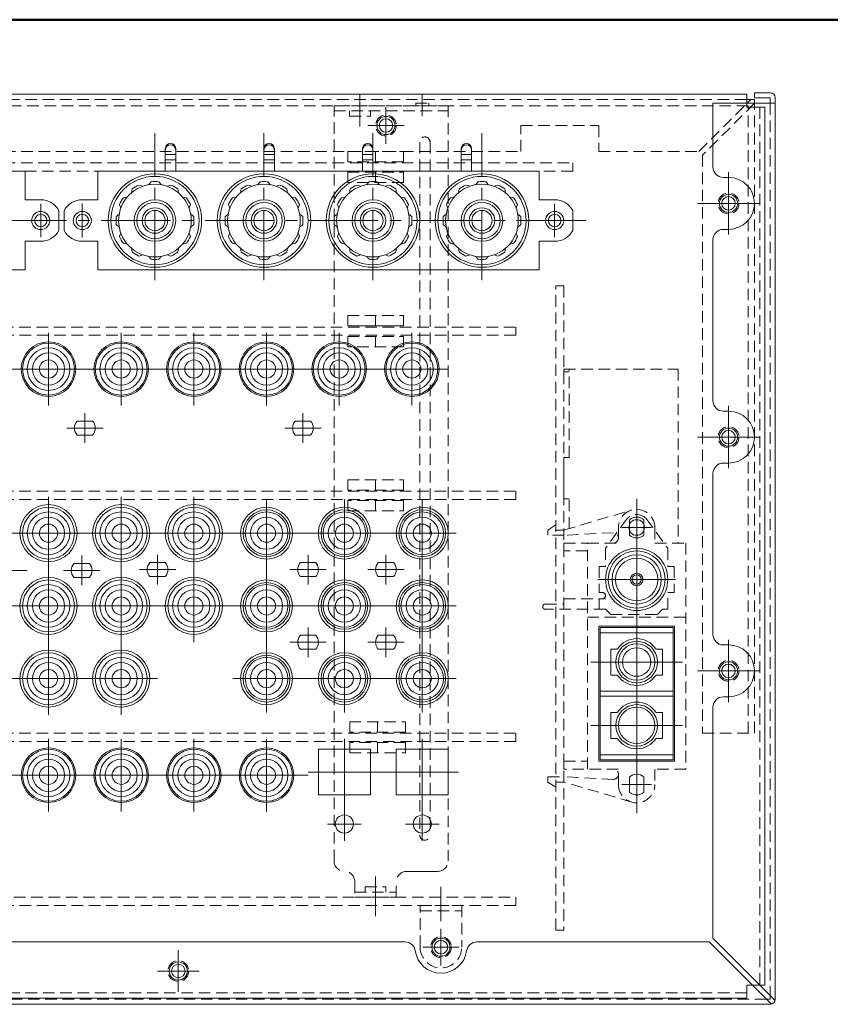
# Paper-space layout 'ISO A1 ﾀｲﾄﾙ ﾌﾞﾛｯｸ' of a CAD drawing. Units: millimetres. Extents: x -134 to 1164, y -94 to 822.
# Drawn here: x 593 to 749, y 613 to 802 of the extents above; entities that cross this region are included whole.
import ezdxf

# ---------------------------------------------------------------- set-up
doc = ezdxf.new("R2010")
doc.units = ezdxf.units.MM
doc.header["$LTSCALE"] = 0.7
doc.linetypes.add('CENTER2', pattern=[28.575, 19.05, -3.175, 3.175, -3.175])
doc.linetypes.add('HIDDEN2', pattern=[4.7625, 3.175, -1.5875])
doc.layers.get('0').update_dxf_attribs({"lineweight": 50})
for name, color, linetype, lineweight in [('%%C13 Knob', 254, 'Continuous', 15), ('Ac Inlet', 60, 'Continuous', 15), ('Main Chassis', 7, 'Continuous', 18), ('Pcb', 30, 'Continuous', 15), ('Pcb Support', 41, 'Continuous', 15), ('Rear Chassis', 80, 'Continuous', 15), ('Tact Button Ring', 73, 'Continuous', 15), ('Upper Cover', 142, 'Continuous', 15)]:
    doc.layers.add(name, color=color, linetype=linetype, lineweight=lineweight)

psp = doc.layouts.new('ISO A1 ﾀｲﾄﾙ ﾌﾞﾛｯｸ')

# ---------------------------------------------------------------- linework, layer by layer
at = {"layer": '%%C13 Knob', "linetype": 'HIDDEN2'}
psp.add_circle((663.75, 782.13), 2, dxfattribs=at)
at = {"layer": '%%C13 Knob', "linetype": 'Continuous'}
psp.add_circle((663.75, 782.13), 1.3, dxfattribs=at)
psp.add_line((-113.5, 802.5), (1143.5, 802.5))
at = {"layer": 'Ac Inlet'}
for p, q in [((621.25, 777.71), (621.25, 773.33)), ((623.25, 777.71), (623.25, 773.33)), ((640.25, 777.71), (640.25, 773.33)), ((642.25, 777.71), (642.25, 773.33)), ((659.25, 777.71), (659.25, 773.33)), ((661.25, 777.71), (661.25, 773.33)), ((678.25, 777.71), (678.25, 773.33)), ((680.25, 777.71), (680.25, 773.33)), ((621.25, 776.53), (623.25, 776.53)), ((621.25, 775.53), (623.25, 775.53)), ((640.25, 776.53), (642.25, 776.53)), ((640.25, 775.53), (642.25, 775.53)), ((659.25, 776.53), (661.25, 776.53)), ((659.25, 775.53), (661.25, 775.53)), ((678.25, 776.53), (680.25, 776.53)), ((678.25, 775.53), (680.25, 775.53)), ((551.25, 773.33), (594.25, 773.33)), ((594.25, 773.33), (594.25, 767.83)), ((608.25, 773.33), (693.25, 773.33)), ((608.25, 767.83), (608.25, 773.33)), ((693.25, 773.33), (693.25, 767.83)), ((614.72, 769.17), (614.87, 769.92)), ((616.17, 770.67), (616.89, 770.42)), ((618, 770.72), (618.5, 771.29)), ((620, 771.29), (620.5, 770.72)), ((621.61, 770.42), (622.33, 770.67)), ((623.63, 769.92), (623.77, 769.17)), ((635.72, 769.17), (635.87, 769.92)), ((637.17, 770.67), (637.89, 770.42)), ((639, 770.72), (639.5, 771.29)), ((641, 771.29), (641.5, 770.72)), ((642.61, 770.42), (643.33, 770.67)), ((644.63, 769.92), (644.77, 769.17)), ((656.72, 769.17), (656.87, 769.92)), ((658.17, 770.67), (658.89, 770.42)), ((660, 770.72), (660.5, 771.29)), ((662, 771.29), (662.5, 770.72)), ((663.61, 770.42), (664.33, 770.67)), ((665.63, 769.92), (665.77, 769.17)), ((677.72, 769.17), (677.87, 769.92)), ((679.17, 770.67), (679.89, 770.42)), ((681, 770.72), (681.5, 771.29)), ((683, 771.29), (683.5, 770.72)), ((684.61, 770.42), (685.33, 770.67)), ((686.63, 769.92), (686.77, 769.17)), ((594.25, 767.83), (597.25, 767.83)), ((605.25, 767.83), (608.25, 767.83)), ((613.16, 768.21), (613.91, 768.35)), ((624.59, 768.35), (625.34, 768.21)), ((634.16, 768.21), (634.91, 768.35)), ((645.59, 768.35), (646.34, 768.21)), ((655.16, 768.21), (655.91, 768.35)), ((666.59, 768.35), (667.34, 768.21)), ((676.16, 768.21), (676.91, 768.35)), ((687.59, 768.35), (688.34, 768.21)), ((693.25, 767.83), (696.25, 767.83)), ((612.41, 766.91), (612.66, 766.19)), ((625.84, 766.19), (626.09, 766.91)), ((633.41, 766.91), (633.66, 766.19)), ((646.84, 766.19), (647.09, 766.91)), ((654.41, 766.91), (654.66, 766.19)), ((667.84, 766.19), (668.09, 766.91)), ((675.41, 766.91), (675.66, 766.19)), ((688.84, 766.19), (689.09, 766.91)), ((600.75, 765.76), (600.75, 761.89)), ((601.75, 765.76), (601.75, 761.89)), ((611.79, 764.58), (612.36, 765.08)), ((626.14, 765.08), (626.71, 764.58)), ((632.79, 764.58), (633.36, 765.08)), ((647.14, 765.08), (647.71, 764.58)), ((653.79, 764.58), (654.36, 765.08)), ((668.14, 765.08), (668.71, 764.58)), ((674.79, 764.58), (675.36, 765.08)), ((689.14, 765.08), (689.71, 764.58)), ((699.75, 765.76), (699.75, 761.89)), ((611.79, 763.08), (612.36, 762.58)), ((626.14, 762.58), (626.71, 763.08)), ((632.79, 763.08), (633.36, 762.58)), ((647.14, 762.58), (647.71, 763.08)), ((653.79, 763.08), (654.36, 762.58)), ((668.14, 762.58), (668.71, 763.08)), ((674.79, 763.08), (675.36, 762.58)), ((689.14, 762.58), (689.71, 763.08)), ((612.41, 760.75), (612.66, 761.47)), ((625.84, 761.47), (626.09, 760.75)), ((633.41, 760.75), (633.66, 761.47)), ((646.84, 761.47), (647.09, 760.75)), ((654.41, 760.75), (654.66, 761.47)), ((667.84, 761.47), (668.09, 760.75)), ((675.41, 760.75), (675.66, 761.47)), ((688.84, 761.47), (689.09, 760.75)), ((594.25, 754.33), (594.25, 759.83)), ((594.25, 759.83), (597.25, 759.83)), ((605.25, 759.83), (608.25, 759.83)), ((608.25, 759.83), (608.25, 754.33)), ((613.16, 759.45), (613.91, 759.3)), ((614.87, 757.74), (614.72, 758.49)), ((623.77, 758.49), (623.63, 757.74)), ((624.59, 759.3), (625.34, 759.45)), ((634.16, 759.45), (634.91, 759.3)), ((635.87, 757.74), (635.72, 758.49)), ((644.77, 758.49), (644.63, 757.74)), ((645.59, 759.3), (646.34, 759.45)), ((655.16, 759.45), (655.91, 759.3)), ((656.87, 757.74), (656.72, 758.49)), ((665.77, 758.49), (665.63, 757.74)), ((666.59, 759.3), (667.34, 759.45)), ((676.16, 759.45), (676.91, 759.3)), ((677.87, 757.74), (677.72, 758.49)), ((686.77, 758.49), (686.63, 757.74)), ((687.59, 759.3), (688.34, 759.45)), ((693.25, 754.33), (693.25, 759.83)), ((693.25, 759.83), (696.25, 759.83)), ((616.17, 756.99), (616.89, 757.24)), ((618, 756.94), (618.5, 756.37)), ((620, 756.37), (620.5, 756.94)), ((621.61, 757.24), (622.33, 756.99)), ((637.17, 756.99), (637.89, 757.24)), ((639, 756.94), (639.5, 756.37)), ((641, 756.37), (641.5, 756.94)), ((642.61, 757.24), (643.33, 756.99)), ((658.17, 756.99), (658.89, 757.24)), ((660, 756.94), (660.5, 756.37)), ((662, 756.37), (662.5, 756.94)), ((663.61, 757.24), (664.33, 756.99)), ((679.17, 756.99), (679.89, 757.24)), ((681, 756.94), (681.5, 756.37)), ((683, 756.37), (683.5, 756.94)), ((684.61, 757.24), (685.33, 756.99)), ((551.25, 754.33), (594.25, 754.33)), ((608.25, 754.33), (693.25, 754.33))]:
    psp.add_line(p, q, dxfattribs=at)
at = {"layer": 'Ac Inlet', "linetype": 'HIDDEN2'}
for p, q in [((698.05, 734.73), (698.05, 735.23)), ((698.05, 735.23), (720.05, 735.23)), ((698.05, 734.73), (699.05, 734.73)), ((699.05, 718.23), (699.05, 735.23)), ((720.05, 735.23), (720.05, 701.73)), ((698.05, 710.23), (698.05, 718.23)), ((698.05, 718.23), (699.05, 718.23)), ((699.05, 710.23), (698.05, 710.23)), ((699.05, 704.52), (699.05, 710.23)), ((698.05, 704.23), (711.14, 708.11)), ((711.14, 708.11), (710.97, 708.06)), ((694.95, 704.23), (696.45, 705.23)), ((696.45, 705.23), (696.45, 704.23)), ((710.28, 706.5), (706.05, 700.73)), ((713.82, 706.5), (718.05, 700.73)), ((694.95, 703.23), (694.95, 704.23)), ((696.45, 704.23), (698.05, 704.23)), ((707.55, 703.73), (698.05, 703.23)), ((708.55, 704.73), (708.55, 701.73)), ((715.55, 704.73), (715.55, 701.73)), ((698.05, 703.23), (694.95, 703.23)), ((698.05, 703.23), (698.05, 703.23)), ((698.05, 700.23), (698.05, 701.73)), ((698.05, 701.73), (702.55, 701.73)), ((702.55, 658.23), (702.55, 701.73)), ((702.55, 701.73), (708.55, 701.73)), ((715.55, 701.73), (721.55, 701.73)), ((721.55, 701.73), (721.55, 658.23)), ((702.55, 700.23), (698.05, 700.23)), ((706.05, 700.73), (706.05, 697.23)), ((718.05, 700.73), (718.05, 697.23)), ((706.05, 697.23), (704.8, 697.23)), ((704.8, 697.23), (704.8, 692.23)), ((718.05, 697.23), (719.3, 697.23)), ((719.3, 697.23), (719.3, 692.23)), ((704.8, 692.23), (705.42, 692.23)), ((719.3, 692.23), (718.05, 692.23)), ((718.05, 688.98), (718.05, 692.23)), ((698.05, 689.98), (698.05, 690.98)), ((698.05, 690.98), (706.05, 690.98)), ((704.8, 690.98), (704.8, 688.98)), ((694.45, 689.98), (698.05, 689.98)), ((706.05, 688.98), (694.45, 688.98)), ((706.05, 688.98), (707.05, 687.98)), ((716.05, 687.98), (717.05, 688.98)), ((717.05, 688.98), (718.05, 688.98)), ((702.55, 687.48), (721.55, 687.48)), ((707.05, 687.98), (716.05, 687.98)), ((698.05, 658.23), (698.05, 659.73)), ((698.05, 659.73), (702.55, 659.73)), ((708.55, 658.23), (698.05, 658.23)), ((708.55, 655.23), (708.55, 658.23)), ((721.55, 658.23), (715.55, 658.23)), ((715.55, 658.23), (715.55, 655.23)), ((694.95, 655.73), (694.95, 656.73)), ((694.95, 656.73), (698.05, 656.73)), ((707.55, 656.23), (698.05, 656.73)), ((696.45, 654.73), (694.95, 655.73)), ((698.05, 655.73), (696.45, 655.73)), ((696.45, 655.73), (696.45, 654.73)), ((711.14, 651.85), (698.05, 655.73))]:
    psp.add_line(p, q, dxfattribs=at)
at = {"layer": 'Ac Inlet', "linetype": 'Continuous'}
for p, q in [((705.05, 659.98), (705.05, 685.48)), ((705.05, 685.48), (719.05, 685.48)), ((705.05, 684.48), (719.05, 684.48)), ((719.05, 685.48), (719.05, 659.98)), ((708.31, 681.33), (707.05, 681.33)), ((707.05, 681.33), (707.05, 676.33)), ((715.79, 681.33), (717.05, 681.33)), ((717.05, 681.33), (717.05, 676.33)), ((707.05, 676.33), (708.31, 676.33)), ((717.05, 676.33), (715.79, 676.33)), ((705.05, 673.23), (719.05, 673.23)), ((705.05, 672.23), (719.05, 672.23)), ((708.31, 669.13), (707.05, 669.13)), ((707.05, 669.13), (707.05, 664.13)), ((715.79, 669.13), (717.05, 669.13)), ((717.05, 669.13), (717.05, 664.13)), ((707.05, 664.13), (708.31, 664.13)), ((717.05, 664.13), (715.79, 664.13)), ((705.05, 660.98), (719.05, 660.98)), ((719.05, 659.98), (705.05, 659.98))]:
    psp.add_line(p, q, dxfattribs=at)
at = {"layer": 'Ac Inlet'}
for centre, radius in [((619.25, 763.83), 8.5), ((640.25, 763.83), 8.5), ((661.25, 763.83), 8.5), ((682.25, 763.83), 8.5), ((619.25, 763.83), 7), ((640.25, 763.83), 7), ((661.25, 763.83), 7), ((682.25, 763.83), 7), ((619.25, 763.83), 4), ((640.25, 763.83), 4), ((661.25, 763.83), 4), ((682.25, 763.83), 4), ((619.25, 763.83), 3.5), ((619.25, 763.83), 2.45), ((640.25, 763.83), 3.5), ((640.25, 763.83), 2.45), ((661.25, 763.83), 3.5), ((661.25, 763.83), 2.45), ((682.25, 763.83), 3.5), ((682.25, 763.83), 2.45), ((597.25, 763.83), 1.2), ((605.25, 763.83), 1.2), ((619.25, 763.83), 1.95), ((640.25, 763.83), 1.95), ((661.25, 763.83), 1.95), ((682.25, 763.83), 1.95), ((696.25, 763.83), 1.2)]:
    psp.add_circle(centre, radius, dxfattribs=at)
at = {"layer": 'Ac Inlet', "linetype": 'Continuous'}
for centre, radius in [((598.75, 735.23), 5), ((612.75, 735.23), 5), ((626.75, 735.23), 5), ((640.75, 735.23), 5), ((654.75, 735.23), 5), ((668.75, 735.23), 5), ((598.75, 735.23), 4.1), ((598.75, 735.23), 3.1), ((612.75, 735.23), 4.1), ((612.75, 735.23), 3.1), ((626.75, 735.23), 4.1), ((626.75, 735.23), 3.1), ((640.75, 735.23), 4.1), ((640.75, 735.23), 3.1), ((654.75, 735.23), 4.1), ((654.75, 735.23), 3.1), ((668.75, 735.23), 4.1), ((668.75, 735.23), 3.1), ((598.75, 735.23), 1.75), ((612.75, 735.23), 1.75), ((626.75, 735.23), 1.75), ((640.75, 735.23), 1.75), ((654.75, 735.23), 1.75), ((668.75, 735.23), 1.75), ((598.75, 703.63), 5), ((598.75, 703.63), 4.1), ((612.75, 703.63), 5), ((612.75, 703.63), 4.1), ((626.75, 703.63), 5), ((626.75, 703.63), 4.1), ((640.75, 703.63), 4.5), ((640.75, 703.63), 4.1), ((655.75, 703.63), 4.5), ((655.75, 703.63), 4.1), ((670.75, 703.63), 4.5), ((670.75, 703.63), 4.1), ((598.75, 703.63), 3.1), ((598.75, 703.63), 1.75), ((612.75, 703.63), 3.1), ((612.75, 703.63), 1.75), ((626.75, 703.63), 3.1), ((626.75, 703.63), 1.75), ((640.75, 703.63), 3.1), ((640.75, 703.63), 1.75), ((655.75, 703.63), 3.1), ((655.75, 703.63), 1.75), ((670.75, 703.63), 3.1), ((670.75, 703.63), 1.75), ((712.05, 704.73), 1.5), ((712.05, 694.73), 5.5), ((712.05, 694.73), 4.75), ((712.05, 694.73), 4.1), ((712.05, 694.73), 1.2), ((598.75, 689.63), 5), ((612.75, 689.63), 5), ((626.75, 689.63), 5), ((640.75, 689.63), 4.5), ((655.75, 689.63), 4.5), ((670.75, 689.63), 4.5), ((712.05, 694.73), 0.9), ((598.75, 689.63), 4.1), ((598.75, 689.63), 3.1), ((612.75, 689.63), 4.1), ((612.75, 689.63), 3.1), ((626.75, 689.63), 4.1), ((626.75, 689.63), 3.1), ((640.75, 689.63), 4.1), ((640.75, 689.63), 3.1), ((655.75, 689.63), 4.1), ((655.75, 689.63), 3.1), ((670.75, 689.63), 4.1), ((670.75, 689.63), 3.1), ((598.75, 689.63), 1.75), ((612.75, 689.63), 1.75), ((626.75, 689.63), 1.75), ((640.75, 689.63), 1.75), ((655.75, 689.63), 1.75), ((670.75, 689.63), 1.75), ((712.05, 678.83), 4), ((598.75, 675.63), 5), ((612.75, 675.63), 5), ((712.05, 678.83), 3.5), ((712.05, 678.83), 2.75), ((598.75, 675.63), 4.1), ((598.75, 675.63), 3.1), ((612.75, 675.63), 4.1), ((612.75, 675.63), 3.1), ((640.75, 675.63), 4.5), ((640.75, 675.63), 4.1), ((640.75, 675.63), 3.1), ((655.75, 675.63), 4.5), ((655.75, 675.63), 4.1), ((655.75, 675.63), 3.1), ((670.75, 675.63), 4.5), ((670.75, 675.63), 4.1), ((670.75, 675.63), 3.1), ((598.75, 675.63), 1.75), ((612.75, 675.63), 1.75), ((640.75, 675.63), 1.75), ((655.75, 675.63), 1.75), ((670.75, 675.63), 1.75), ((712.05, 666.63), 4), ((712.05, 666.63), 3.5), ((598.75, 657.03), 5), ((612.75, 657.03), 5), ((626.75, 657.03), 5), ((640.75, 657.03), 5), ((598.75, 657.03), 4.1), ((598.75, 657.03), 3.1), ((612.75, 657.03), 4.1), ((612.75, 657.03), 3.1), ((626.75, 657.03), 4.1), ((626.75, 657.03), 3.1), ((640.75, 657.03), 4.1), ((640.75, 657.03), 3.1), ((598.75, 657.03), 1.75), ((612.75, 657.03), 1.75), ((626.75, 657.03), 1.75), ((640.75, 657.03), 1.75)]:
    psp.add_circle(centre, radius, dxfattribs=at)
at = {"layer": 'Ac Inlet'}
for centre, radius, start, end in [((622.25, 777.65), 1, 3.5616, 176.4384), ((622.25, 777.41), 1, 3.5616, 176.4384), ((641.25, 777.65), 1, 3.5616, 176.4384), ((641.25, 777.41), 1, 3.5616, 176.4384), ((660.25, 777.65), 1, 3.5616, 176.4384), ((660.25, 777.41), 1, 3.5616, 176.4384), ((679.25, 777.65), 1, 3.5616, 176.4384), ((679.25, 777.41), 1, 3.5616, 176.4384), ((619.25, 763.83), 7.5, 114.2608, 125.7392), ((619.25, 763.83), 7.5, 84.2608, 95.7392), ((619.25, 763.83), 7.5, 54.2608, 65.7392), ((640.25, 763.83), 7.5, 114.2608, 125.7392), ((640.25, 763.83), 7.5, 84.2608, 95.7392), ((640.25, 763.83), 7.5, 54.2608, 65.7392), ((661.25, 763.83), 7.5, 114.2608, 125.7392), ((661.25, 763.83), 7.5, 84.2608, 95.7392), ((661.25, 763.83), 7.5, 54.2608, 65.7392), ((682.25, 763.83), 7.5, 114.2608, 125.7392), ((682.25, 763.83), 7.5, 84.2608, 95.7392), ((682.25, 763.83), 7.5, 54.2608, 65.7392), ((597.25, 763.83), 4, 28.955, 90), ((605.25, 763.83), 4, 90, 151.045), ((619.25, 763.83), 7.5, 144.2608, 155.7392), ((619.25, 763.83), 7.5, 24.2608, 35.7392), ((640.25, 763.83), 7.5, 144.2608, 155.7392), ((640.25, 763.83), 7.5, 24.2608, 35.7392), ((661.25, 763.83), 7.5, 144.2608, 155.7392), ((661.25, 763.83), 7.5, 24.2608, 35.7392), ((682.25, 763.83), 7.5, 144.2608, 155.7392), ((682.25, 763.83), 7.5, 24.2608, 35.7392), ((696.25, 763.83), 4, 28.955, 90), ((619.25, 763.83), 7.5, 174.2608, 185.7392), ((619.25, 763.83), 7.5, 354.2608, 5.7392), ((640.25, 763.83), 7.5, 174.2608, 185.7392), ((640.25, 763.83), 7.5, 354.2608, 5.7392), ((661.25, 763.83), 7.5, 174.2608, 185.7392), ((661.25, 763.83), 7.5, 354.2608, 5.7392), ((682.25, 763.83), 7.5, 174.2608, 185.7392), ((682.25, 763.83), 7.5, 354.2608, 5.7392), ((597.25, 763.83), 4, 270, 331.045), ((605.25, 763.83), 4, 208.955, 270), ((619.25, 763.83), 7.5, 204.2608, 215.7392), ((619.25, 763.83), 7.5, 324.2608, 335.7392), ((640.25, 763.83), 7.5, 204.2608, 215.7392), ((640.25, 763.83), 7.5, 324.2608, 335.7392), ((661.25, 763.83), 7.5, 204.2608, 215.7392), ((661.25, 763.83), 7.5, 324.2608, 335.7392), ((682.25, 763.83), 7.5, 204.2608, 215.7392), ((682.25, 763.83), 7.5, 324.2608, 335.7392), ((696.25, 763.83), 4, 270, 331.045), ((619.25, 763.83), 7.5, 234.2608, 245.7392), ((619.25, 763.83), 7.5, 294.2608, 305.7392), ((640.25, 763.83), 7.5, 234.2608, 245.7392), ((640.25, 763.83), 7.5, 294.2608, 305.7392), ((661.25, 763.83), 7.5, 234.2608, 245.7392), ((661.25, 763.83), 7.5, 294.2608, 305.7392), ((682.25, 763.83), 7.5, 234.2608, 245.7392), ((682.25, 763.83), 7.5, 294.2608, 305.7392), ((619.25, 763.83), 7.5, 264.2608, 275.7392), ((640.25, 763.83), 7.5, 264.2608, 275.7392), ((661.25, 763.83), 7.5, 264.2608, 275.7392), ((682.25, 763.83), 7.5, 264.2608, 275.7392)]:
    psp.add_arc(centre, radius, start, end, dxfattribs=at)
at = {"layer": 'Ac Inlet', "linetype": 'HIDDEN2'}
for centre, radius, start, end in [((712.05, 704.73), 3.5, 0, 180), ((712.05, 704.73), 2.5, 45, 135), ((707.55, 702.73), 1, 270, 90), ((705.42, 691.6), 0.625, 270, 90), ((694.45, 689.48), 0.5, 90, 270), ((707.55, 657.23), 1, 270, 90), ((712.05, 655.23), 3.5, 180, 0)]:
    psp.add_arc(centre, radius, start, end, dxfattribs=at)
at = {"layer": 'Ac Inlet', "linetype": 'Continuous'}
for centre, start, end in [((712.05, 678.83), 33.749, 146.251), ((712.05, 678.83), 213.749, 326.251), ((712.05, 666.63), 33.749, 146.251), ((712.05, 666.63), 213.749, 326.251)]:
    psp.add_arc(centre, 4.5, start, end, dxfattribs=at)
at = {"layer": 'Main Chassis', "linetype": 'HIDDEN2'}
for p, q in [((724.04, 777.13), (734.04, 787.13)), ((733.55, 785.93), (313.95, 785.93)), ((734.75, 786.42), (724.75, 776.42)), ((733.55, 665.13), (733.55, 785.93)), ((734.75, 665.13), (734.75, 785.93)), ((689.75, 777.13), (689.75, 782.13)), ((689.75, 782.13), (704.75, 782.13)), ((704.75, 782.13), (704.75, 777.13)), ((323.46, 777.13), (689.75, 777.13)), ((704.75, 777.13), (724.04, 777.13)), ((724.75, 776.42), (724.75, 665.13)), ((724.75, 665.13), (734.75, 665.13))]:
    psp.add_line(p, q, dxfattribs=at)
at = {"layer": 'Main Chassis', "linetype": 'Continuous'}
for p, q in [((733.25, 787.13), (734.75, 787.13)), ((734.75, 787.13), (734.75, 785.63))]:
    psp.add_line(p, q, dxfattribs=at)
at = {"layer": 'Main Chassis', "linetype": 'HIDDEN2'}
for centre in [(729.75, 767.13), (729.75, 722.13), (729.75, 677.13)]:
    psp.add_circle(centre, 2, dxfattribs=at)
at = {"layer": 'Main Chassis', "linetype": 'Continuous'}
for centre in [(729.75, 767.13), (729.75, 722.13), (729.75, 677.13)]:
    psp.add_circle(centre, 1.3, dxfattribs=at)
at = {"layer": 'Pcb', "linetype": 'HIDDEN2'}
for p, q in [((346.75, 774.93), (699.75, 774.93)), ((699.75, 774.93), (699.75, 773.33)), ((699.75, 773.33), (346.75, 773.33)), ((696.45, 627.23), (696.45, 751.23)), ((696.45, 751.23), (698.05, 751.23)), ((698.05, 751.23), (698.05, 627.23)), ((419.75, 743.33), (688.75, 743.33)), ((688.75, 743.33), (688.75, 741.73)), ((688.75, 741.73), (419.75, 741.73)), ((419.75, 711.73), (688.75, 711.73)), ((688.75, 711.73), (688.75, 710.13)), ((688.75, 710.13), (419.75, 710.13)), ((419.75, 665.13), (688.75, 665.13)), ((688.75, 663.53), (419.75, 663.53)), ((688.75, 665.13), (688.75, 663.53)), ((508.75, 633.53), (688.75, 633.53)), ((688.75, 633.53), (688.75, 631.93)), ((688.75, 631.93), (508.75, 631.93)), ((698.05, 627.23), (696.45, 627.23))]:
    psp.add_line(p, q, dxfattribs=at)
at = {"layer": 'Pcb Support', "linetype": 'HIDDEN2'}
for p, q in [((653.75, 785.93), (675.75, 785.93)), ((653.75, 640.53), (653.75, 785.93)), ((653.75, 784.93), (675.75, 784.93)), ((656.75, 783.93), (656.75, 784.93)), ((660.75, 783.93), (660.75, 784.93)), ((669.5, 785.93), (669.5, 786.43)), ((669.5, 786.43), (672, 786.43)), ((672, 785.93), (672, 786.43)), ((675.75, 785.93), (675.75, 640.53)), ((656.75, 783.93), (660.75, 783.93)), ((670.25, 778.93), (670.25, 645.53)), ((672.25, 778.93), (672.25, 645.53)), ((656.38, 777.13), (667.12, 777.13)), ((656.38, 775.13), (656.38, 777.13)), ((661.75, 775.13), (661.75, 777.13)), ((667.12, 777.13), (667.12, 775.13)), ((667.12, 775.13), (656.38, 775.13)), ((656.38, 773.13), (667.12, 773.13)), ((656.38, 771.13), (656.38, 773.13)), ((661.75, 771.13), (661.75, 773.13)), ((667.12, 773.13), (667.12, 771.13)), ((667.12, 771.13), (656.38, 771.13)), ((656.38, 745.53), (667.12, 745.53)), ((656.38, 743.53), (656.38, 745.53)), ((661.75, 743.53), (661.75, 745.53)), ((667.12, 745.53), (667.12, 743.53)), ((656.38, 741.53), (667.12, 741.53)), ((656.38, 739.53), (656.38, 741.53)), ((661.75, 739.53), (661.75, 741.53)), ((667.12, 741.53), (667.12, 739.53)), ((667.12, 739.53), (656.38, 739.53)), ((656.38, 711.93), (656.38, 713.93)), ((656.38, 713.93), (667.12, 713.93)), ((661.75, 711.73), (661.75, 713.93)), ((667.12, 713.93), (667.12, 711.93)), ((667.12, 711.93), (656.38, 711.93)), ((656.38, 709.93), (656.38, 707.93)), ((667.12, 709.93), (656.38, 709.93)), ((661.75, 707.93), (661.75, 709.93)), ((667.12, 707.93), (667.12, 709.93)), ((656.38, 707.93), (667.12, 707.93)), ((656.78, 667.33), (667.52, 667.33)), ((656.78, 665.33), (656.78, 667.33)), ((662.15, 665.33), (662.15, 667.33)), ((667.52, 667.33), (667.52, 665.33)), ((667.52, 665.33), (656.78, 665.33)), ((667.52, 663.33), (656.78, 663.33)), ((656.78, 663.33), (656.78, 661.33)), ((662.15, 661.33), (662.15, 663.33)), ((667.52, 661.33), (667.52, 663.33)), ((656.78, 661.33), (667.52, 661.33)), ((655.75, 638.53), (655.75, 638.53)), ((657.75, 636.53), (657.75, 633.53)), ((659.75, 635.53), (663.75, 635.53)), ((659.75, 634.53), (659.75, 635.53)), ((663.75, 634.53), (663.75, 635.53)), ((665.75, 633.53), (665.75, 636.53)), ((657.75, 634.53), (665.75, 634.53)), ((657.75, 633.53), (665.75, 633.53)), ((670.35, 623.93), (670.35, 631.93)), ((670.35, 631.93), (678.35, 631.93)), ((678.35, 631.93), (678.35, 623.93)), ((670.35, 630.93), (678.35, 630.93))]:
    psp.add_line(p, q, dxfattribs=at)
at = {"layer": 'Pcb Support', "linetype": 'Continuous'}
psp.add_line((656.38, 743.53), (667.12, 743.53), dxfattribs=at)
at = {"layer": 'Pcb Support'}
psp.add_line((667.75, 638.53), (673.75, 638.53), dxfattribs=at)
at = {"layer": 'Pcb Support', "linetype": 'HIDDEN2'}
psp.add_circle((674.35, 623.93), 2, dxfattribs=at)
at = {"layer": 'Pcb Support', "linetype": 'Continuous'}
psp.add_circle((674.35, 623.93), 1.3, dxfattribs=at)
at = {"layer": 'Pcb Support', "linetype": 'HIDDEN2'}
for centre, radius, start, end in [((671.25, 778.93), 1, 0, 180), ((671.25, 645.53), 1, 180, 0), ((655.75, 640.53), 2, 180, 270), ((673.75, 640.53), 2, 270, 0), ((655.75, 636.53), 2, 0, 90), ((667.75, 636.53), 2, 90, 180), ((674.35, 623.93), 4, 180, 0)]:
    psp.add_arc(centre, radius, start, end, dxfattribs=at)
at = {"layer": 'Rear Chassis', "linetype": 'Continuous'}
for p, q in [((314.25, 788.13), (733.25, 788.13)), ((733.25, 788.13), (733.25, 785.63)), ((733.25, 785.63), (736.75, 785.63)), ((736.75, 785.63), (736.75, 616.63)), ((604.27, 725.23), (607.22, 725.23)), ((646.27, 725.23), (649.22, 725.23)), ((604.27, 722.53), (607.22, 722.53)), ((646.27, 722.53), (649.22, 722.53)), ((710.7, 703.25), (710.7, 706.2)), ((713.4, 703.25), (713.4, 706.2)), ((603.66, 697.81), (606.61, 697.81)), ((618.27, 697.98), (621.22, 697.98)), ((647.27, 697.98), (650.22, 697.98)), ((662.27, 697.98), (665.22, 697.98)), ((603.66, 695.11), (606.61, 695.11)), ((618.27, 695.28), (621.22, 695.28)), ((647.27, 695.28), (650.22, 695.28)), ((662.27, 695.28), (665.22, 695.28)), ((704.75, 659.73), (704.75, 685.73)), ((704.75, 685.73), (719.35, 685.73)), ((719.35, 685.73), (719.35, 659.73)), ((647.27, 683.98), (650.22, 683.98)), ((662.27, 683.98), (665.22, 683.98)), ((647.27, 681.28), (650.22, 681.28)), ((662.27, 681.28), (665.22, 681.28)), ((650.75, 662.03), (660.75, 662.03)), ((650.75, 653.23), (650.75, 662.03)), ((660.75, 662.03), (660.75, 653.23)), ((665.75, 662.03), (675.75, 662.03)), ((665.75, 653.23), (665.75, 662.03)), ((675.75, 662.03), (675.75, 653.23)), ((719.35, 659.73), (704.75, 659.73)), ((710.7, 653.75), (710.7, 656.7)), ((713.4, 653.75), (713.4, 656.7)), ((660.75, 653.23), (650.75, 653.23)), ((675.75, 653.23), (665.75, 653.23)), ((736.75, 616.63), (733.25, 616.63)), ((733.25, 616.63), (733.25, 614.13)), ((733.25, 614.13), (314.25, 614.13))]:
    psp.add_line(p, q, dxfattribs=at)
at = {"layer": 'Rear Chassis', "linetype": 'HIDDEN2'}
for p, q in [((314.25, 787.13), (733.25, 787.13)), ((735.75, 785.63), (735.75, 616.63)), ((733.25, 615.13), (314.25, 615.13))]:
    psp.add_line(p, q, dxfattribs=at)
at = {"layer": 'Rear Chassis', "linetype": 'Continuous'}
for centre, radius in [((663.75, 782.13), 1.75), ((729.75, 767.13), 1.75), ((597.25, 763.83), 1.75), ((605.25, 763.83), 1.75), ((696.25, 763.83), 1.75), ((598.75, 735.23), 5.25), ((612.75, 735.23), 5.25), ((626.75, 735.23), 5.25), ((640.75, 735.23), 5.25), ((654.75, 735.23), 5.25), ((668.75, 735.23), 5.25), ((729.75, 722.13), 1.75), ((598.75, 703.63), 5.5), ((612.75, 703.63), 5.5), ((626.75, 703.63), 5.5), ((640.75, 703.63), 5), ((655.75, 703.63), 5), ((670.75, 703.63), 5), ((712.05, 694.73), 6), ((598.75, 689.63), 5.5), ((612.75, 689.63), 5.5), ((626.75, 689.63), 5.5), ((640.75, 689.63), 5), ((655.75, 689.63), 5), ((670.75, 689.63), 5), ((598.75, 675.63), 5.5), ((612.75, 675.63), 5.5), ((640.75, 675.63), 5), ((655.75, 675.63), 5), ((670.75, 675.63), 5), ((729.75, 677.13), 1.75), ((598.75, 657.03), 5.25), ((612.75, 657.03), 5.25), ((626.75, 657.03), 5.25), ((640.75, 657.03), 5.25), ((655.75, 647.63), 1.75), ((670.75, 647.63), 1.75), ((674.35, 623.93), 1.75)]:
    psp.add_circle(centre, radius, dxfattribs=at)
at = {"layer": 'Rear Chassis'}
for centre, radius in [((619.25, 763.83), 9), ((640.25, 763.83), 9), ((661.25, 763.83), 9), ((682.25, 763.83), 9), ((623.75, 619.33), 1.3)]:
    psp.add_circle(centre, radius, dxfattribs=at)
at = {"layer": 'Rear Chassis', "linetype": 'HIDDEN2'}
psp.add_circle((623.75, 619.33), 2, dxfattribs=at)
at = {"layer": 'Rear Chassis', "linetype": 'Continuous'}
for centre, start, end in [((605.75, 723.88), 137.5458, 222.4542), ((605.75, 723.88), 317.5458, 42.4542), ((647.75, 723.88), 137.5458, 222.4542), ((647.75, 723.88), 317.5458, 42.4542), ((712.05, 704.73), 47.5458, 132.4542), ((712.05, 704.73), 227.5458, 312.4542), ((605.14, 696.46), 137.5458, 222.4542), ((605.14, 696.46), 317.5458, 42.4542), ((619.75, 696.63), 137.5458, 222.4542), ((619.75, 696.63), 317.5458, 42.4542), ((648.75, 696.63), 137.5458, 222.4542), ((648.75, 696.63), 317.5458, 42.4542), ((663.75, 696.63), 137.5458, 222.4542), ((663.75, 696.63), 317.5458, 42.4542), ((648.75, 682.63), 137.5458, 222.4542), ((648.75, 682.63), 317.5458, 42.4542), ((663.75, 682.63), 137.5458, 222.4542), ((663.75, 682.63), 317.5458, 42.4542), ((712.05, 655.23), 47.5458, 132.4542), ((712.05, 655.23), 227.5458, 312.4542)]:
    psp.add_arc(centre, 2, start, end, dxfattribs=at)
at = {"layer": 'Tact Button Ring', "linetype": 'Continuous'}
for p, q in [((658.75, 781.93), (658.75, 788.13)), ((670.75, 783.93), (670.75, 788.13)), ((663.75, 785.63), (663.75, 778.63)), ((660.25, 782.13), (667.25, 782.13)), ((729.75, 773.13), (729.75, 761.13)), ((605.25, 767.08), (605.25, 760.58)), ((735.75, 767.13), (723.75, 767.13)), ((598.75, 742.23), (598.75, 728.23)), ((612.75, 742.23), (612.75, 728.23)), ((626.75, 742.23), (626.75, 728.23)), ((640.75, 742.23), (640.75, 728.23)), ((654.75, 742.23), (654.75, 728.23)), ((668.75, 742.23), (668.75, 728.23)), ((675.75, 735.23), (549.75, 735.23)), ((729.75, 728.13), (729.75, 716.13)), ((605.75, 726.73), (605.75, 721.03)), ((647.75, 726.73), (647.75, 721.03)), ((609.25, 723.88), (602.25, 723.88)), ((651.25, 723.88), (644.25, 723.88)), ((735.75, 722.13), (723.75, 722.13)), ((598.75, 710.63), (598.75, 668.63)), ((612.75, 710.63), (612.75, 668.63)), ((626.75, 710.63), (626.75, 682.63)), ((640.75, 710.13), (640.75, 669.13)), ((655.75, 710.13), (655.75, 669.13)), ((670.75, 710.13), (670.75, 669.13)), ((712.05, 710.23), (712.05, 649.73)), ((712.05, 708.23), (712.05, 651.73)), ((423.75, 703.63), (677.25, 703.63)), ((714.9, 704.73), (709.2, 704.73)), ((605.14, 699.31), (605.14, 693.61)), ((619.75, 699.48), (619.75, 693.78)), ((648.75, 699.48), (648.75, 693.78)), ((663.75, 699.48), (663.75, 693.78)), ((587.64, 696.46), (594.64, 696.46)), ((601.64, 696.46), (608.64, 696.46)), ((616.25, 696.63), (623.25, 696.63)), ((645.25, 696.63), (652.25, 696.63)), ((660.25, 696.63), (667.25, 696.63)), ((719.55, 694.73), (704.55, 694.73)), ((423.75, 689.63), (677.25, 689.63)), ((648.75, 685.48), (648.75, 679.78)), ((663.75, 685.48), (663.75, 679.78)), ((652.25, 682.63), (645.25, 682.63)), ((667.25, 682.63), (660.25, 682.63)), ((729.75, 683.13), (729.75, 671.13)), ((720.85, 678.83), (703.25, 678.83)), ((735.75, 677.13), (723.75, 677.13)), ((677.25, 675.63), (634.25, 675.63)), ((720.85, 666.63), (703.25, 666.63)), ((598.75, 664.03), (598.75, 650.03)), ((612.75, 664.03), (612.75, 650.03)), ((626.75, 664.03), (626.75, 650.03)), ((640.75, 664.03), (640.75, 650.03)), ((655.75, 644.38), (655.75, 664.03)), ((670.75, 644.38), (670.75, 664.03)), ((648.75, 657.03), (591.75, 657.03)), ((677.75, 657.63), (648.75, 657.63)), ((714.9, 655.23), (709.2, 655.23)), ((659, 647.63), (652.5, 647.63)), ((674, 647.63), (667.5, 647.63)), ((661.75, 629.93), (661.75, 637.53)), ((674.35, 628.93), (674.35, 635.53)), ((674.35, 620.43), (674.35, 627.43)), ((670.85, 623.93), (677.85, 623.93))]:
    psp.add_line(p, q, dxfattribs=at)
at = {"layer": 'Tact Button Ring', "linetype": 'CENTER2'}
for p, q in [((619.25, 752.33), (619.25, 780.65)), ((640.25, 752.33), (640.25, 780.65)), ((661.25, 752.33), (661.25, 780.65)), ((682.25, 752.33), (682.25, 780.65)), ((702.25, 763.83), (344.25, 763.83))]:
    psp.add_line(p, q, dxfattribs=at)
at = {"layer": 'Tact Button Ring'}
for p, q in [((597.25, 760.63), (597.25, 767.03)), ((605.25, 760.63), (605.25, 767.03)), ((696.25, 760.63), (696.25, 767.03)), ((605.75, 675.63), (591.75, 675.63)), ((619.75, 675.63), (605.75, 675.63)), ((623.75, 615.33), (623.75, 623.33)), ((619.75, 619.33), (627.75, 619.33))]:
    psp.add_line(p, q, dxfattribs=at)
at = {"layer": 'Upper Cover'}
for p, q in [((734.75, 787.43), (734.75, 788.43)), ((734.75, 788.43), (737.75, 788.43)), ((734.75, 787.43), (737.75, 787.43)), ((737.75, 787.43), (737.75, 786.43)), ((738.75, 787.43), (738.75, 613.93)), ((726.75, 774.13), (726.75, 786.43)), ((726.75, 786.43), (738.75, 786.43)), ((729.75, 772.13), (728.75, 772.13)), ((729.75, 762.13), (728.75, 762.13)), ((726.75, 760.13), (726.75, 729.13)), ((728.75, 727.13), (729.75, 727.13)), ((729.75, 717.13), (728.75, 717.13)), ((726.75, 715.13), (726.75, 684.13)), ((728.75, 682.13), (729.75, 682.13)), ((728.75, 672.13), (729.75, 672.13)), ((726.75, 625.64), (726.75, 670.13)), ((726.75, 625.64), (738.71, 613.67)), ((541.48, 624.93), (667.42, 624.93)), ((681.28, 624.93), (726.04, 624.93)), ((726.04, 624.93), (738.01, 612.96)), ((737.75, 613.93), (737.75, 614.64)), ((737.75, 612.93), (309.75, 612.93)), ((737.04, 613.93), (737.75, 613.93))]:
    psp.add_line(p, q, dxfattribs=at)
at = {"layer": 'Upper Cover', "linetype": 'HIDDEN2'}
for p, q in [((737.75, 786.43), (737.75, 614.64)), ((737.04, 613.93), (310.46, 613.93))]:
    psp.add_line(p, q, dxfattribs=at)
at = {"layer": 'Upper Cover'}
psp.add_circle((623.75, 619.33), 1.75, dxfattribs=at)
for centre, radius, start, end in [((737.75, 787.43), 1, 360, 90), ((728.75, 774.13), 2, 180, 270), ((729.75, 767.13), 5, 270, 90), ((728.75, 760.13), 2, 90, 180), ((728.75, 729.13), 2, 180, 270), ((729.75, 722.13), 5, 270, 90), ((728.75, 715.13), 2, 90, 180), ((728.75, 684.13), 2, 180, 270), ((729.75, 677.13), 5, 270, 90), ((728.75, 670.13), 2, 90, 180), ((667.42, 622.93), 2, 8.2132, 90), ((681.28, 622.93), 2, 90, 171.7868), ((674.35, 623.93), 5, 188.2132, 351.7868), ((737.75, 613.93), 1, 270, 360)]:
    psp.add_arc(centre, radius, start, end, dxfattribs=at)

doc.saveas('drawing.dxf')
